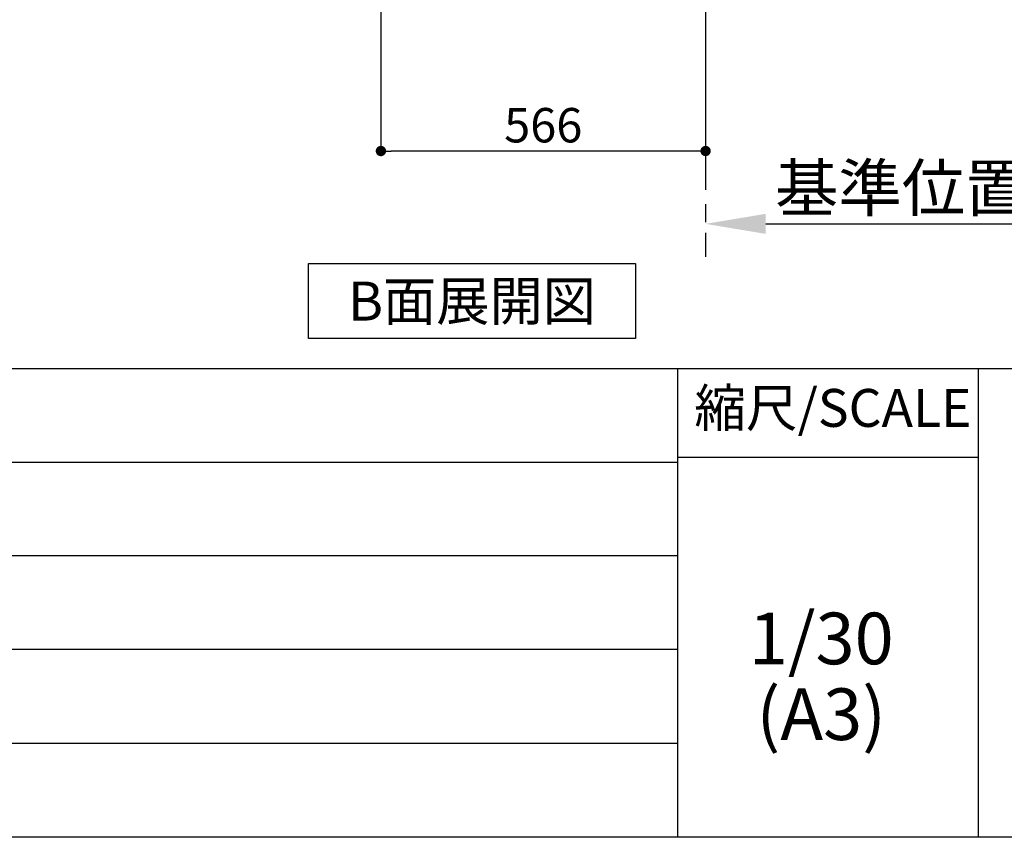
# Model space of a CAD drawing. Extents: x 163 to 26285, y -32850 to -24450.
# Drawn here: x 21832 to 23549, y -32850 to -31425 of the extents above; entities that cross this region are included whole.
import ezdxf

# ---------------------------------------------------------------- set-up
doc = ezdxf.new("R2010")
doc.units = 0
doc.header["$LTSCALE"] = 50
doc.header["$MEASUREMENT"] = 0
doc.linetypes.add('CENTER', pattern=[2, 1.25, -0.25, 0.25, -0.25])
doc.layers.get('0').update_dxf_attribs({"linetype": 'CONTINUOUS'})
for name, color, linetype in [('111-壁仕上', 3, 'CONTINUOUS'), ('160-文字', 254, 'CONTINUOUS'), ('166-寸法B', 11, 'CONTINUOUS'), ('190-図面外枠', 5, 'CONTINUOUS'), ('191-図面内枠', 4, 'CONTINUOUS')]:
    doc.layers.add(name, color=color, linetype=linetype)
doc.styles.add('KH001', font='txt')
doc.dimstyles.new('KH1xx030', dxfattribs={"dimscale": 30, "dimtxt": 2, "dimasz": 0.6, "dimexe": 0.3, "dimexo": 1.2, "dimgap": 0.5, "dimtad": 3, "dimdec": 1, "dimdsep": 46, "dimlunit": 6, "dimtxsty": 'KH001', "dimblk": 'DOT', "dimcen": 1, "dimdle": 1, "dimclrd": 256, "dimclre": 256, "dimclrt": 256, "dimadec": 0, "dimazin": 0, "dimtfac": 1, "dimtdec": 1, "dimtix": 1, "dimtmove": 2, "dimatfit": 3, "dimldrblk": 'CLOSEDBLANK', "dimfxl": 1, "dimtolj": 1, "dimtzin": 0, "dimlwd": -1, "dimlwe": -1, "dimarcsym": 0})

# ---------------------------------------------------------------- blocks, each defined once
blk = doc.blocks.new('*D134')
at = {"layer": '166-寸法B', "transparency": 16777216}
for p, q in [((23028.1, -31750.5), (23028.1, -31777.5)), ((23133.1, -31780.5), (23754.2, -31780.5))]:
    blk.add_line(p, q, dxfattribs=at)
blk.add_solid([(23133.1, -31763), (23133.1, -31798), (23028.1, -31780.5)], dxfattribs=at)
at = {"layer": '166-寸法B', "transparency": 16777216, "insert": (23437.7, -31718), "char_height": 81, "attachment_point": 5, "style": 'KH001'}
blk.add_mtext('\\A1;基準位置 Ａ', dxfattribs=at)
blk = doc.blocks.new('_ClosedBlank')
at = {"color": 0, "linetype": 'ByBlock', "lineweight": -2}
for p, q in [((-1, 0.167), (0, 0)), ((-1, 0.167), (-1, -0.167)), ((0, 0), (-1, -0.167))]:
    blk.add_line(p, q, dxfattribs=at)
blk = doc.blocks.new('_None')
blk = doc.blocks.new('_Dot')
at = {"color": 0, "linetype": 'ByBlock', "lineweight": -2}
blk.add_line((-0.5, 0), (-1, 0), dxfattribs=at)
at = {"color": 0, "linetype": 'ByBlock', "const_width": 0.5}
blk.add_lwpolyline([(-0.25, 0, 1), (0.25, 0, 1)], format="xyb", close=True, dxfattribs=at)
blk = doc.blocks.new('*D136')
at = {"layer": '166-寸法B', "transparency": 16777216}
for p, q in [((22462.1, -31032.3), (22462.1, -31662.6)), ((23028.1, -31068.3), (23028.1, -31662.6)), ((23010.1, -31653.6), (22480.1, -31653.6))]:
    blk.add_line(p, q, dxfattribs=at)
at = {"layer": '166-寸法B', "transparency": 16777216, "xscale": 18, "yscale": 18, "zscale": 18, "rotation": 180}
blk.add_blockref('_Dot', (22462.1, -31653.6), dxfattribs=at)
at = {"layer": '166-寸法B', "transparency": 16777216, "xscale": 18, "yscale": 18, "zscale": 18}
blk.add_blockref('_Dot', (23028.1, -31653.6), dxfattribs=at)
at = {"layer": '166-寸法B', "transparency": 16777216, "insert": (22745.1, -31608.6), "char_height": 60, "attachment_point": 5, "style": 'KH001'}
blk.add_mtext('\\A1;566', dxfattribs=at)

msp = doc.modelspace()

# ---------------------------------------------------------------- linework, layer by layer
at = {"layer": '111-壁仕上', "color": 253, "linetype": 'CENTER', "ltscale": 2}
msp.add_line((23028.11, -30996.27), (23028.11, -31838.02), dxfattribs=at)
at = {"layer": '160-文字'}
msp.add_lwpolyline([(22335.93, -31849.87), (22905.96, -31849.87), (22905.96, -31980.3), (22335.93, -31980.3)], close=True, dxfattribs=at)
at = {"layer": '190-図面外枠'}
msp.add_line((26285.39, -32849.6), (14136.57, -32849.6), dxfattribs=at)
at = {"layer": '191-図面内枠'}
for p, q in [((14136.57, -32032.67), (26285.39, -32032.67)), ((22979.35, -32032.67), (22979.35, -32849.6)), ((23503.08, -32032.67), (23503.08, -32849.6)), ((18494.95, -32195.6), (22979.35, -32195.6)), ((22979.35, -32187.02), (23503.08, -32187.02)), ((18494.95, -32358.6), (22979.35, -32358.6)), ((18494.95, -32521.6), (22979.35, -32521.6)), ((18494.95, -32685.6), (22979.35, -32685.6))]:
    msp.add_line(p, q, dxfattribs=at)

# ---------------------------------------------------------------- texts
at = {"layer": '160-文字', "insert": (22620.94, -31915.09), "char_height": 68, "attachment_point": 5, "style": 'KH001'}
msp.add_mtext('{\\fArial|b0|i0|c0|p32;B}面展開図', dxfattribs=at)
at = {"layer": '160-文字', "char_height": 90, "attachment_point": 5, "line_spacing_factor": 0.876232, "style": 'KH001'}
for s, insert in [('1/30', (23229.75, -32514.73)), ('(A3)', (23229.75, -32646.73))]:
    msp.add_mtext(s, dxfattribs=dict(at, insert=insert))
at = {"layer": '191-図面内枠', "insert": (23249.95, -32109.84), "char_height": 66, "attachment_point": 5, "line_spacing_factor": 0.782827, "style": 'KH001'}
msp.add_mtext('縮尺/SCALE', dxfattribs=at)

# ---------------------------------------------------------------- dimensions: what is measured, and where the dimension line sits
at = {"layer": '166-寸法B'}
dim = msp.add_linear_dim(base=(22462.11, -31653.63), p1=(23028.11, -31032.27), p2=(22462.11, -30996.27), angle=180, dimstyle='KH1xx030', dxfattribs=at)
dim.commit()
dim.dimension.update_dxf_attribs({"geometry": '*D136', "text_midpoint": (22745.11, -31608.63)})
dim = msp.add_linear_dim(base=(23745.23, -31780.49), p1=(23028.11, -31780.49), p2=(23745.23, -31868.1), angle=180, text='基準位置 Ａ', dimstyle='KH1xx030', override={"dimtxt": 2.7, "dimasz": 3.5, "dimexe": 0.1, "dimexo": 1, "dimblk2": 'None', "dimsah": 1, "dimdle": 0.3, "dimse2": 1}, dxfattribs=at)
dim.commit()
dim.dimension.update_dxf_attribs({"geometry": '*D134', "text_midpoint": (23437.75, -31718), "dimtype": 128})

doc.saveas('drawing.dxf')
